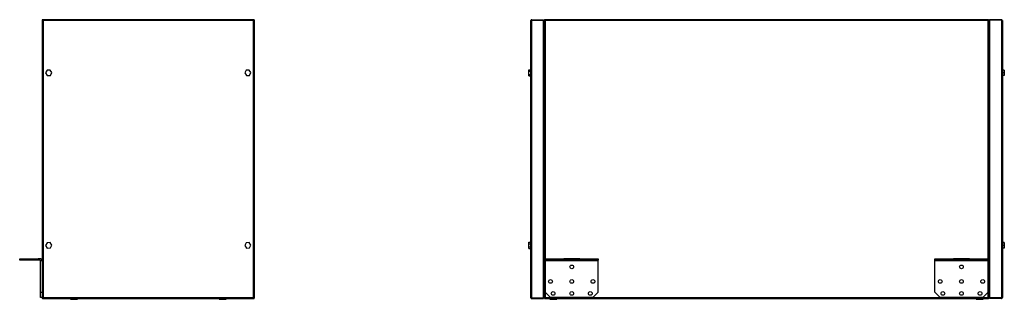
# Model space of a CAD drawing. Units: millimetres. Extents: x 302 to 4494, y 307 to 2693.
# Drawn here: x 302 to 2157, y 1271 to 1797 of the extents above; entities that cross this region are included whole.
import ezdxf

# ---------------------------------------------------------------- set-up
doc = ezdxf.new("R2010")
doc.units = ezdxf.units.MM

msp = doc.modelspace()

# ---------------------------------------------------------------- linework, layer by layer
at = {"color": 7, "linetype": 'Continuous', "lineweight": 25}
for p, q in [((344.3, 1796.4), (344.3, 1273.4)), ((344.3, 1796.4), (345.3, 1796.4)), ((743.3, 1797.4), (345.3, 1797.4)), ((345.3, 1797.4), (345.3, 1796.4)), ((345.3, 1796.2), (345.6, 1796.3)), ((346.1, 1795.6), (346.1, 1274.2)), ((742.5, 1795.6), (346.1, 1795.6)), ((742.5, 1274.2), (742.5, 1795.6)), ((742.9, 1796.2), (742.9, 1796.3)), ((743.3, 1797.4), (743.3, 1796.4)), ((744.3, 1796.4), (743.3, 1796.4)), ((744.3, 1273.4), (744.3, 1796.4)), ((1264.8, 1274.2), (1264.8, 1795.6)), ((1266.6, 1797.4), (1266.6, 1796.4)), ((1266.6, 1797.4), (1288.8, 1797.4)), ((1266.6, 1796.4), (1288.8, 1796.4)), ((1266.6, 1273.4), (1266.6, 1796.4)), ((1266.6, 1796.4), (1288.8, 1796.4)), ((1288.8, 1797.4), (1288.8, 1796.4)), ((1288.8, 1273.4), (1288.8, 1796.4)), ((1289.8, 1796.4), (1289.8, 1273.4)), ((1289.8, 1796.4), (1290.8, 1796.4)), ((1290.8, 1797.4), (1290.8, 1796.4)), ((2126.8, 1797.4), (1290.8, 1797.4)), ((1291.6, 1795.6), (1291.6, 1274.2)), ((2126, 1795.6), (1291.6, 1795.6)), ((2126, 1274.2), (2126, 1795.6)), ((2126.8, 1797.4), (2126.8, 1796.4)), ((2127.8, 1796.4), (2126.8, 1796.4)), ((2127.8, 1273.4), (2127.8, 1796.4)), ((2128.8, 1797.4), (2128.8, 1796.4)), ((2151, 1797.4), (2128.8, 1797.4)), ((2128.8, 1796.4), (2128.8, 1273.4)), ((2151, 1796.4), (2128.8, 1796.4)), ((2151, 1796.4), (2128.8, 1796.4)), ((2151, 1797.4), (2151, 1796.4)), ((2151, 1796.4), (2151, 1273.4)), ((2152.8, 1795.6), (2152.8, 1274.2)), ((353.6, 1702.2), (351, 1697.1)), ((351, 1697.1), (354.2, 1692.2)), ((359.4, 1702.6), (353.6, 1702.2)), ((354.2, 1692.2), (359.9, 1692.6)), ((362.5, 1697.7), (359.4, 1702.6)), ((359.9, 1692.6), (362.5, 1697.7)), ((728.6, 1702.2), (726, 1697.1)), ((726, 1697.1), (729.2, 1692.2)), ((734.4, 1702.6), (728.6, 1702.2)), ((729.2, 1692.2), (734.9, 1692.6)), ((737.5, 1697.7), (734.4, 1702.6)), ((734.9, 1692.6), (737.5, 1697.7)), ((1261.1, 1700.3), (1261.1, 1703.2)), ((1261.1, 1703.2), (1264.8, 1703.2)), ((1261.1, 1700.3), (1264.8, 1700.3)), ((1261.1, 1694.5), (1261.1, 1700.3)), ((1261.1, 1691.6), (1261.1, 1694.5)), ((1261.1, 1694.5), (1264.8, 1694.5)), ((1261.1, 1691.6), (1264.8, 1691.6)), ((2156.5, 1702.6), (2152.8, 1702.6)), ((2156.5, 1702.2), (2152.8, 1702.2)), ((2156.5, 1697.1), (2152.8, 1697.1)), ((2156.5, 1692.2), (2152.8, 1692.2)), ((2156.5, 1702.6), (2156.5, 1702.2)), ((2156.5, 1702.2), (2156.5, 1697.1)), ((2156.5, 1697.1), (2156.5, 1692.2)), ((353.6, 1377.2), (351, 1372.1)), ((359.4, 1377.6), (353.6, 1377.2)), ((362.5, 1372.7), (359.4, 1377.6)), ((359.9, 1367.6), (362.5, 1372.7)), ((728.6, 1377.2), (726, 1372.1)), ((734.4, 1377.6), (728.6, 1377.2)), ((737.5, 1372.7), (734.4, 1377.6)), ((734.9, 1367.6), (737.5, 1372.7)), ((1261.1, 1375.3), (1261.1, 1378.2)), ((1261.1, 1378.2), (1264.8, 1378.2)), ((1261.1, 1369.5), (1261.1, 1375.3)), ((1261.1, 1375.3), (1264.8, 1375.3)), ((2156.5, 1377.6), (2152.8, 1377.6)), ((2156.5, 1377.2), (2152.8, 1377.2)), ((2156.5, 1377.6), (2156.5, 1377.2)), ((2156.5, 1377.2), (2156.5, 1372.1)), ((351, 1372.1), (354.2, 1367.2)), ((354.2, 1367.2), (359.9, 1367.6)), ((726, 1372.1), (729.2, 1367.2)), ((729.2, 1367.2), (734.9, 1367.6)), ((1261.1, 1369.5), (1264.8, 1369.5)), ((1261.1, 1366.6), (1261.1, 1369.5)), ((1261.1, 1366.6), (1264.8, 1366.6)), ((2156.5, 1372.1), (2152.8, 1372.1)), ((2156.5, 1367.2), (2152.8, 1367.2)), ((2156.5, 1372.1), (2156.5, 1367.2)), ((302.2, 1344.4), (302.2, 1347.4)), ((302.2, 1347.4), (337.2, 1347.4)), ((337.2, 1344.4), (302.2, 1344.4)), ((337.2, 1347.4), (337.2, 1344.4)), ((340.5, 1347.4), (337.2, 1347.4)), ((340.5, 1344.4), (337.2, 1344.4)), ((340.5, 1344.4), (340.5, 1347.4)), ((344.3, 1343.6), (341.3, 1343.6)), ((341.3, 1284.4), (341.3, 1343.6)), ((1291.8, 1344.4), (1291.8, 1347.4)), ((1291.8, 1347.4), (1326.8, 1347.4)), ((1326.8, 1344.4), (1291.8, 1344.4)), ((1291.8, 1343.6), (1291.8, 1344.4)), ((1391.8, 1343.6), (1291.8, 1343.6)), ((1291.8, 1284.4), (1291.8, 1343.6)), ((1326.8, 1347.4), (1326.8, 1344.4)), ((1356.8, 1347.4), (1326.8, 1347.4)), ((1356.8, 1344.4), (1326.8, 1344.4)), ((1356.8, 1344.4), (1356.8, 1347.4)), ((1356.8, 1347.4), (1391.8, 1347.4)), ((1391.8, 1344.4), (1356.8, 1344.4)), ((1391.8, 1347.4), (1391.8, 1344.4)), ((1391.8, 1343.6), (1391.8, 1344.4)), ((1391.8, 1284.4), (1391.8, 1343.6)), ((2025.8, 1344.4), (2025.8, 1347.4)), ((2025.8, 1347.4), (2060.8, 1347.4)), ((2060.8, 1344.4), (2025.8, 1344.4)), ((2025.8, 1343.6), (2025.8, 1344.4)), ((2125.8, 1343.6), (2025.8, 1343.6)), ((2025.8, 1284.4), (2025.8, 1343.6)), ((2060.8, 1347.4), (2060.8, 1344.4)), ((2090.8, 1347.4), (2060.8, 1347.4)), ((2090.8, 1344.4), (2060.8, 1344.4)), ((2090.8, 1344.4), (2090.8, 1347.4)), ((2090.8, 1347.4), (2125.8, 1347.4)), ((2125.8, 1344.4), (2090.8, 1344.4)), ((2125.8, 1347.4), (2125.8, 1344.4)), ((2125.8, 1343.6), (2125.8, 1344.4)), ((2125.8, 1284.4), (2125.8, 1343.6)), ((341.3, 1274.4), (341.3, 1284.4)), ((341.3, 1284.4), (344.3, 1284.4)), ((1291.8, 1284.4), (1301.8, 1274.4)), ((1381.8, 1274.4), (1391.8, 1284.4)), ((2025.8, 1284.4), (2035.8, 1274.4)), ((2115.8, 1274.4), (2125.8, 1284.4)), ((344.3, 1274.4), (341.3, 1274.4)), ((344.3, 1273.4), (345.3, 1273.4)), ((345.3, 1272.4), (345.3, 1273.4)), ((345.3, 1272.4), (743.3, 1272.4)), ((345.6, 1273.6), (345.7, 1273.5)), ((346.1, 1274.2), (742.5, 1274.2)), ((397.8, 1272.4), (397.8, 1270.9)), ((397.8, 1270.9), (410.8, 1270.9)), ((410.8, 1270.9), (410.8, 1272.4)), ((677.8, 1272.4), (677.8, 1270.9)), ((677.8, 1270.9), (690.8, 1270.9)), ((690.8, 1270.9), (690.8, 1272.4)), ((743.3, 1273.6), (742.9, 1273.5)), ((743.3, 1272.4), (743.3, 1273.4)), ((744.3, 1273.4), (743.3, 1273.4)), ((1266.6, 1273.4), (1288.8, 1273.4)), ((1266.6, 1272.4), (1266.6, 1273.4)), ((1266.6, 1273.4), (1288.8, 1273.4)), ((1266.6, 1272.4), (1288.8, 1272.4)), ((1288.8, 1272.4), (1288.8, 1273.4)), ((1289.8, 1273.4), (1290.8, 1273.4)), ((1290.8, 1272.4), (1290.8, 1273.4)), ((1290.8, 1272.4), (2126.8, 1272.4)), ((1291.6, 1274.2), (2126, 1274.2)), ((1300.8, 1272.4), (1300.8, 1270.9)), ((1300.8, 1270.9), (1307.3, 1270.9)), ((1381.8, 1274.4), (1301.8, 1274.4)), ((1307.3, 1270.9), (1313.8, 1270.9)), ((1313.8, 1270.9), (1313.8, 1272.4)), ((2115.8, 1274.4), (2035.8, 1274.4)), ((2103.8, 1272.4), (2103.8, 1270.9)), ((2103.8, 1270.9), (2110.3, 1270.9)), ((2110.3, 1270.9), (2116.8, 1270.9)), ((2116.8, 1270.9), (2116.8, 1272.4)), ((2126.8, 1272.4), (2126.8, 1273.4)), ((2127.8, 1273.4), (2126.8, 1273.4)), ((2151, 1273.4), (2128.8, 1273.4)), ((2151, 1273.4), (2128.8, 1273.4)), ((2128.8, 1272.4), (2128.8, 1273.4)), ((2151, 1272.4), (2128.8, 1272.4)), ((2151, 1272.4), (2151, 1273.4))]:
    msp.add_line(p, q, dxfattribs=at)
for centre in [(1341.8, 1331.9), (2075.8, 1331.9), (1301.8, 1304.5), (1341.8, 1304.5), (1381.8, 1304.5), (2035.8, 1304.5), (2075.8, 1304.5), (2115.8, 1304.5), (1306.8, 1281.9), (1341.8, 1281.9), (1376.8, 1281.9), (2040.8, 1281.9), (2075.8, 1281.9), (2110.8, 1281.9)]:
    msp.add_circle(centre, 3.5, dxfattribs=at)
for radius in [3.8, 0.8]:
    msp.add_arc((340.5, 1343.6), radius, 0, 90, dxfattribs=at)
for points, knots in [([(344.3, 1796.4), (344.3, 1796.3), (344.3, 1796.2), (344.7, 1796), (345.2, 1795.9), (345.7, 1795.7), (346, 1795.6), (346.1, 1795.6)], [0, 0, 0, 0, 0.222947, 0.445916, 0.668886, 0.891856, 1, 1, 1, 1]), ([(345.3, 1797.2), (345.2, 1797.2), (345.1, 1797.1), (344.9, 1797), (344.7, 1796.8), (344.5, 1796.6), (344.5, 1796.4), (344.5, 1796.4)], [0, 0, 0, 0, 0.101667, 0.371416, 0.633564, 0.903313, 1, 1, 1, 1]), ([(346.1, 1795.6), (346, 1795.8), (345.9, 1796.2), (345.7, 1796.8), (345.5, 1797.2), (345.4, 1797.4), (345.3, 1797.4), (345.3, 1797.4)], [0, 0, 0, 0, 0.222947, 0.445916, 0.668886, 0.891856, 1, 1, 1, 1]), ([(346.1, 1795.6), (346, 1795.7), (345.9, 1795.9), (345.6, 1796.2), (345.5, 1796.4), (345.3, 1796.4), (345.3, 1796.4)], [0, 0, 0, 0, 0.275348, 0.529406, 0.783407, 1, 1, 1, 1]), ([(345.3, 1796.4), (345.3, 1796.3), (345.3, 1796.2), (345.5, 1796), (345.8, 1795.8), (346, 1795.7), (346.1, 1795.6)], [0, 0, 0, 0, 0.2753481, 0.5294063, 0.7834073, 1, 1, 1, 1]), ([(743.3, 1797.4), (743.2, 1797.4), (743.1, 1797.3), (742.9, 1797), (742.7, 1796.5), (742.6, 1796), (742.5, 1795.7), (742.5, 1795.6)], [0, 0, 0, 0, 0.222947, 0.445916, 0.668886, 0.891856, 1, 1, 1, 1]), ([(742.5, 1795.6), (742.7, 1795.7), (743.1, 1795.8), (743.7, 1796), (744.1, 1796.1), (744.2, 1796.3), (744.3, 1796.4), (744.3, 1796.4)], [0, 0, 0, 0, 0.222947, 0.445916, 0.668886, 0.891856, 1, 1, 1, 1]), ([(742.5, 1795.6), (742.6, 1795.7), (742.8, 1795.8), (743.1, 1796), (743.2, 1796.2), (743.3, 1796.3), (743.3, 1796.4)], [0, 0, 0, 0, 0.275348, 0.529406, 0.783407, 1, 1, 1, 1]), ([(743.3, 1796.4), (743.2, 1796.4), (743, 1796.4), (742.8, 1796.2), (742.6, 1795.9), (742.5, 1795.7), (742.5, 1795.6)], [0, 0, 0, 0, 0.275348, 0.529406, 0.783407, 1, 1, 1, 1]), ([(743, 1796.3), (743, 1796.2), (743.1, 1796.2), (743.2, 1796.2), (743.3, 1796.2)], [0, 0, 0, 0, 0.379873, 1, 1, 1, 1]), ([(744.1, 1796.4), (744, 1796.5), (743.8, 1796.8), (743.5, 1797.1), (743.3, 1797.2), (743.3, 1797.2)], [0, 0, 0, 0, 0.367322, 0.905337, 1, 1, 1, 1]), ([(1266.6, 1797.4), (1266.4, 1797.4), (1266, 1797.3), (1265.4, 1797), (1265, 1796.5), (1264.8, 1796), (1264.8, 1795.7), (1264.8, 1795.6)], [0, 0, 0, 0, 0.2229469, 0.4459165, 0.6688862, 0.8918557, 1, 1, 1, 1]), ([(1264.8, 1795.6), (1264.8, 1795.7), (1264.9, 1795.8), (1265.2, 1796), (1265.7, 1796.1), (1266.2, 1796.3), (1266.5, 1796.4), (1266.6, 1796.4)], [0, 0, 0, 0, 0.222947, 0.445916, 0.668886, 0.891856, 1, 1, 1, 1]), ([(1266.6, 1796.4), (1266.5, 1796.4), (1266.3, 1796.4), (1266.2, 1796.3), (1266.2, 1796.3)], [0, 0, 0, 0, 0.795388, 1, 1, 1, 1]), ([(1289.8, 1793.6), (1289.8, 1793.8), (1289.7, 1794.2), (1289.4, 1794.8), (1289.1, 1795.1), (1288.8, 1795.2), (1288.8, 1795.2)], [0, 0, 0, 0, 0.316532, 0.633096, 0.949661, 1, 1, 1, 1]), ([(1288.8, 1794.2), (1288.9, 1794.1), (1289.2, 1794), (1289.6, 1793.9), (1289.8, 1793.7), (1289.8, 1793.6), (1289.8, 1793.6)], [0, 0, 0, 0, 0.210938, 0.528466, 0.845993, 1, 1, 1, 1]), ([(1289.8, 1796.4), (1289.8, 1796.3), (1289.9, 1796.2), (1290.2, 1796), (1290.7, 1795.9), (1291.2, 1795.7), (1291.5, 1795.6), (1291.6, 1795.6)], [0, 0, 0, 0, 0.222947, 0.445916, 0.668886, 0.891856, 1, 1, 1, 1]), ([(1290.8, 1797), (1290.8, 1797), (1290.5, 1796.8), (1290.3, 1796.6), (1290.2, 1796.4)], [0, 0, 0, 0, 0.22056, 1, 1, 1, 1]), ([(1291.6, 1795.6), (1291.5, 1795.8), (1291.4, 1796.2), (1291.3, 1796.8), (1291.1, 1797.2), (1290.9, 1797.4), (1290.8, 1797.4), (1290.8, 1797.4)], [0, 0, 0, 0, 0.222947, 0.445916, 0.668886, 0.891856, 1, 1, 1, 1]), ([(1291.6, 1795.6), (1291.5, 1795.7), (1291.4, 1795.9), (1291.2, 1796.2), (1291, 1796.4), (1290.9, 1796.4), (1290.8, 1796.4)], [0, 0, 0, 0, 0.275348, 0.529406, 0.783407, 1, 1, 1, 1]), ([(1290.8, 1796.4), (1290.8, 1796.3), (1290.8, 1796.2), (1291.1, 1796), (1291.3, 1795.8), (1291.5, 1795.7), (1291.6, 1795.6)], [0, 0, 0, 0, 0.275348, 0.529406, 0.783407, 1, 1, 1, 1]), ([(2126.8, 1797.4), (2126.7, 1797.4), (2126.6, 1797.3), (2126.4, 1797), (2126.3, 1796.5), (2126.1, 1796), (2126, 1795.7), (2126, 1795.6)], [0, 0, 0, 0, 0.222947, 0.445916, 0.668886, 0.891856, 1, 1, 1, 1]), ([(2126, 1795.6), (2126.2, 1795.7), (2126.6, 1795.8), (2127.2, 1796), (2127.6, 1796.1), (2127.8, 1796.3), (2127.8, 1796.4), (2127.8, 1796.4)], [0, 0, 0, 0, 0.222947, 0.445916, 0.668886, 0.891856, 1, 1, 1, 1]), ([(2126, 1795.6), (2126.1, 1795.7), (2126.3, 1795.8), (2126.6, 1796), (2126.8, 1796.2), (2126.8, 1796.3), (2126.8, 1796.4)], [0, 0, 0, 0, 0.275348, 0.529406, 0.783407, 1, 1, 1, 1]), ([(2126.8, 1796.4), (2126.7, 1796.4), (2126.6, 1796.4), (2126.4, 1796.2), (2126.2, 1795.9), (2126.1, 1795.7), (2126, 1795.6)], [0, 0, 0, 0, 0.2753481, 0.5294063, 0.7834073, 1, 1, 1, 1]), ([(2127.4, 1796.4), (2127.4, 1796.4), (2127.2, 1796.7), (2127, 1796.9), (2126.8, 1797)], [0, 0, 0, 0, 0.22056, 1, 1, 1, 1]), ([(2128.8, 1795.2), (2128.7, 1795.1), (2128.4, 1795), (2128, 1794.5), (2127.8, 1794), (2127.8, 1793.7), (2127.8, 1793.6)], [0, 0, 0, 0, 0.210938, 0.528466, 0.845993, 1, 1, 1, 1]), ([(2127.8, 1793.6), (2127.8, 1793.7), (2127.9, 1793.8), (2128.2, 1794), (2128.5, 1794.1), (2128.8, 1794.1), (2128.8, 1794.2)], [0, 0, 0, 0, 0.316532, 0.633096, 0.949661, 1, 1, 1, 1]), ([(2152.8, 1795.6), (2152.8, 1795.8), (2152.7, 1796.2), (2152.4, 1796.8), (2151.9, 1797.2), (2151.4, 1797.4), (2151.1, 1797.4), (2151, 1797.4)], [0, 0, 0, 0, 0.222947, 0.445916, 0.668886, 0.891856, 1, 1, 1, 1]), ([(2151, 1796.4), (2151.2, 1796.3), (2151.6, 1796.2), (2152.2, 1796), (2152.6, 1795.9), (2152.8, 1795.7), (2152.8, 1795.6), (2152.8, 1795.6)], [0, 0, 0, 0, 0.222947, 0.445916, 0.668886, 0.891856, 1, 1, 1, 1]), ([(2151.4, 1796.3), (2151.4, 1796.3), (2151.2, 1796.4), (2151.1, 1796.4), (2151, 1796.4)], [0, 0, 0, 0, 0.3567009, 1, 1, 1, 1]), ([(346.1, 1274.2), (345.9, 1274.1), (345.4, 1274), (344.9, 1273.8), (344.5, 1273.7), (344.3, 1273.5), (344.3, 1273.4), (344.3, 1273.4)], [0, 0, 0, 0, 0.222947, 0.445916, 0.668886, 0.891856, 1, 1, 1, 1]), ([(344.5, 1273.4), (344.5, 1273.3), (344.7, 1273), (345, 1272.7), (345.2, 1272.6), (345.3, 1272.6)], [0, 0, 0, 0, 0.367322, 0.905337, 1, 1, 1, 1]), ([(345.3, 1272.4), (345.3, 1272.4), (345.5, 1272.5), (345.6, 1272.8), (345.8, 1273.3), (346, 1273.8), (346, 1274.1), (346.1, 1274.2)], [0, 0, 0, 0, 0.222947, 0.445916, 0.668886, 0.891856, 1, 1, 1, 1]), ([(346.1, 1274.2), (346, 1274.1), (345.7, 1274), (345.5, 1273.8), (345.3, 1273.6), (345.3, 1273.5), (345.3, 1273.4)], [0, 0, 0, 0, 0.2753481, 0.5294063, 0.7834073, 1, 1, 1, 1]), ([(345.3, 1273.4), (345.4, 1273.4), (345.5, 1273.4), (345.7, 1273.6), (345.9, 1273.9), (346, 1274.1), (346.1, 1274.2)], [0, 0, 0, 0, 0.275348, 0.529406, 0.783407, 1, 1, 1, 1]), ([(345.7, 1273.5), (345.6, 1273.5), (345.4, 1273.6), (345.3, 1273.6), (345.3, 1273.6)], [0, 0, 0, 0, 0.5175651, 1, 1, 1, 1]), ([(742.5, 1274.2), (742.5, 1274), (742.6, 1273.6), (742.8, 1273), (743, 1272.6), (743.1, 1272.4), (743.2, 1272.4), (743.3, 1272.4)], [0, 0, 0, 0, 0.2229469, 0.4459165, 0.6688862, 0.8918557, 1, 1, 1, 1]), ([(742.5, 1274.2), (742.5, 1274.1), (742.7, 1273.9), (742.9, 1273.6), (743.1, 1273.4), (743.2, 1273.4), (743.3, 1273.4)], [0, 0, 0, 0, 0.275348, 0.529406, 0.783407, 1, 1, 1, 1]), ([(744.3, 1273.4), (744.2, 1273.5), (744.2, 1273.6), (743.9, 1273.8), (743.4, 1273.9), (742.9, 1274.1), (742.6, 1274.2), (742.5, 1274.2)], [0, 0, 0, 0, 0.222947, 0.445916, 0.668886, 0.891856, 1, 1, 1, 1]), ([(743.3, 1273.4), (743.3, 1273.5), (743.2, 1273.6), (743, 1273.8), (742.8, 1274), (742.6, 1274.1), (742.5, 1274.2)], [0, 0, 0, 0, 0.275348, 0.529406, 0.783407, 1, 1, 1, 1]), ([(743.3, 1272.6), (743.4, 1272.7), (743.7, 1272.8), (744, 1273.1), (744.1, 1273.4), (744.1, 1273.4)], [0, 0, 0, 0, 0.367322, 0.905337, 1, 1, 1, 1]), ([(1266.6, 1273.4), (1266.4, 1273.5), (1266, 1273.6), (1265.4, 1273.8), (1265, 1273.9), (1264.8, 1274.1), (1264.8, 1274.2), (1264.8, 1274.2)], [0, 0, 0, 0, 0.2229469, 0.4459165, 0.6688862, 0.8918557, 1, 1, 1, 1]), ([(1264.8, 1274.2), (1264.8, 1274), (1264.9, 1273.6), (1265.2, 1273), (1265.7, 1272.6), (1266.2, 1272.4), (1266.5, 1272.4), (1266.6, 1272.4)], [0, 0, 0, 0, 0.222947, 0.445916, 0.668886, 0.891856, 1, 1, 1, 1]), ([(1266.2, 1273.5), (1266.2, 1273.5), (1266.4, 1273.4), (1266.5, 1273.4), (1266.6, 1273.4)], [0, 0, 0, 0, 0.356701, 1, 1, 1, 1]), ([(1289.8, 1276.2), (1289.8, 1276.1), (1289.7, 1276), (1289.4, 1275.8), (1289.1, 1275.7), (1288.8, 1275.7), (1288.8, 1275.6)], [0, 0, 0, 0, 0.316532, 0.633096, 0.949661, 1, 1, 1, 1]), ([(1288.8, 1274.6), (1288.9, 1274.7), (1289.2, 1274.8), (1289.6, 1275.3), (1289.8, 1275.8), (1289.8, 1276.1), (1289.8, 1276.2)], [0, 0, 0, 0, 0.210938, 0.528466, 0.845993, 1, 1, 1, 1]), ([(1291.6, 1274.2), (1291.4, 1274.1), (1291, 1274), (1290.4, 1273.8), (1290, 1273.7), (1289.8, 1273.5), (1289.8, 1273.4), (1289.8, 1273.4)], [0, 0, 0, 0, 0.222947, 0.445916, 0.668886, 0.891856, 1, 1, 1, 1]), ([(1290.2, 1273.4), (1290.2, 1273.4), (1290.4, 1273.1), (1290.6, 1272.9), (1290.8, 1272.8)], [0, 0, 0, 0, 0.2205602, 1, 1, 1, 1]), ([(1290.8, 1272.4), (1290.9, 1272.4), (1291, 1272.5), (1291.2, 1272.8), (1291.3, 1273.3), (1291.5, 1273.8), (1291.6, 1274.1), (1291.6, 1274.2)], [0, 0, 0, 0, 0.222947, 0.445916, 0.668886, 0.891856, 1, 1, 1, 1]), ([(1291.6, 1274.2), (1291.5, 1274.1), (1291.3, 1274), (1291, 1273.8), (1290.8, 1273.6), (1290.8, 1273.5), (1290.8, 1273.4)], [0, 0, 0, 0, 0.275348, 0.529406, 0.783407, 1, 1, 1, 1]), ([(1290.8, 1273.4), (1290.9, 1273.4), (1291, 1273.4), (1291.2, 1273.6), (1291.4, 1273.9), (1291.5, 1274.1), (1291.6, 1274.2)], [0, 0, 0, 0, 0.275348, 0.529406, 0.783407, 1, 1, 1, 1]), ([(2126, 1274.2), (2126.1, 1274), (2126.2, 1273.6), (2126.4, 1273), (2126.5, 1272.6), (2126.7, 1272.4), (2126.8, 1272.4), (2126.8, 1272.4)], [0, 0, 0, 0, 0.222947, 0.445916, 0.668886, 0.891856, 1, 1, 1, 1]), ([(2126, 1274.2), (2126.1, 1274.1), (2126.2, 1273.9), (2126.4, 1273.6), (2126.6, 1273.4), (2126.7, 1273.4), (2126.8, 1273.4)], [0, 0, 0, 0, 0.275348, 0.529406, 0.783407, 1, 1, 1, 1]), ([(2127.8, 1273.4), (2127.8, 1273.5), (2127.7, 1273.6), (2127.4, 1273.8), (2126.9, 1273.9), (2126.4, 1274.1), (2126.1, 1274.2), (2126, 1274.2)], [0, 0, 0, 0, 0.2229469, 0.4459165, 0.6688862, 0.8918557, 1, 1, 1, 1]), ([(2126.8, 1273.4), (2126.8, 1273.5), (2126.8, 1273.6), (2126.6, 1273.8), (2126.3, 1274), (2126.1, 1274.1), (2126, 1274.2)], [0, 0, 0, 0, 0.275348, 0.529406, 0.783407, 1, 1, 1, 1]), ([(2126.8, 1272.8), (2126.9, 1272.8), (2127.1, 1273), (2127.3, 1273.2), (2127.4, 1273.4)], [0, 0, 0, 0, 0.22056, 1, 1, 1, 1]), ([(2128.8, 1275.6), (2128.7, 1275.7), (2128.4, 1275.8), (2128, 1275.9), (2127.8, 1276.1), (2127.8, 1276.2), (2127.8, 1276.2)], [0, 0, 0, 0, 0.210938, 0.528466, 0.845993, 1, 1, 1, 1]), ([(2127.8, 1276.2), (2127.8, 1276), (2127.9, 1275.6), (2128.2, 1275), (2128.5, 1274.7), (2128.8, 1274.6), (2128.8, 1274.6)], [0, 0, 0, 0, 0.316532, 0.633096, 0.949661, 1, 1, 1, 1]), ([(2152.8, 1274.2), (2152.8, 1274.1), (2152.7, 1274), (2152.4, 1273.8), (2151.9, 1273.7), (2151.4, 1273.5), (2151.1, 1273.4), (2151, 1273.4)], [0, 0, 0, 0, 0.222947, 0.445916, 0.668886, 0.891856, 1, 1, 1, 1]), ([(2151, 1272.4), (2151.2, 1272.4), (2151.6, 1272.5), (2152.2, 1272.8), (2152.6, 1273.3), (2152.8, 1273.8), (2152.8, 1274.1), (2152.8, 1274.2)], [0, 0, 0, 0, 0.222947, 0.445916, 0.668886, 0.891856, 1, 1, 1, 1]), ([(2151, 1273.4), (2151.1, 1273.4), (2151.3, 1273.4), (2151.4, 1273.5), (2151.4, 1273.5)], [0, 0, 0, 0, 0.795388, 1, 1, 1, 1])]:
    msp.add_open_spline(points, degree=3, knots=knots, dxfattribs=at)

doc.saveas('drawing.dxf')
